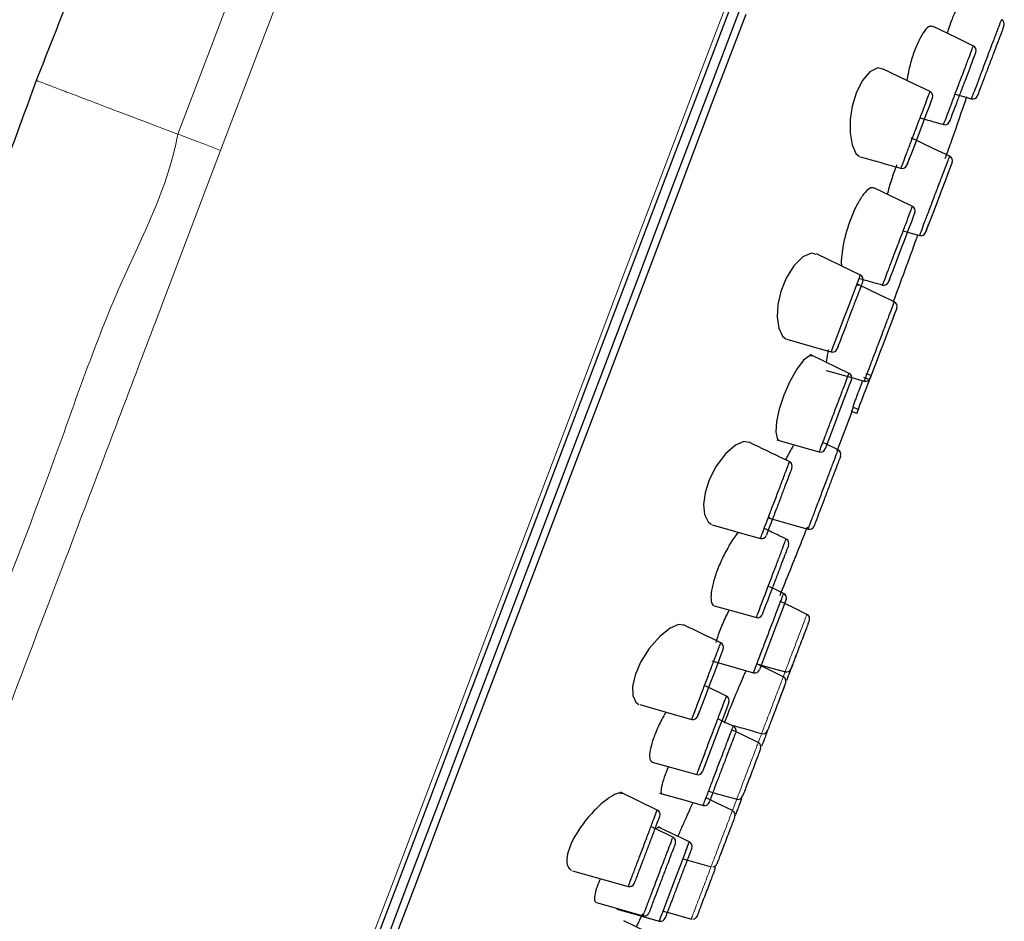
# Model space of a CAD drawing. Units: millimetres. Extents: x 35 to 1124, y 37 to 2428.
# Drawn here: x 631 to 672, y 1978 to 2015 of the extents above; entities that cross this region are included whole.
import ezdxf

# ---------------------------------------------------------------- set-up
doc = ezdxf.new("R2010")
doc.units = ezdxf.units.MM

msp = doc.modelspace()

# ---------------------------------------------------------------- linework, layer by layer
at = {"color": 7, "linetype": 'Continuous', "lineweight": 25}
for p, q in [((671.4816, 2015.2854), (671.4859, 2015.2969)), ((670.0463, 2012.0985), (670.252, 2012.0403)), ((670.257, 2012.0596), (670.2586, 2012.0637)), ((669.3409, 2011.104), (669.3553, 2011.1422)), ((667.8324, 2010.3827), (667.8022, 2010.3829)), ((666.1175, 2000.6402), (665.9075, 2000.7198)), ((666.0524, 2000.4688), (665.8203, 2000.5569)), ((666.0524, 2000.4688), (666.1175, 2000.6402)), ((664.7145, 1997.5379), (665.3414, 1999.1689)), ((665.381, 1999.3328), (665.3159, 1999.1614)), ((665.5259, 1999.0817), (665.3159, 1999.1614)), ((665.3588, 1999.3412), (665.5909, 1999.2531)), ((665.5259, 1999.0817), (665.5909, 1999.2531)), ((663.0584, 1989.2002), (663.0583, 1989.2002)), ((663.0584, 1989.2003), (663.0584, 1989.2002)), ((662.817, 1988.5644), (662.817, 1988.5645)), ((662.5991, 1987.9903), (662.599, 1987.9902)), ((662.3017, 1987.2069), (662.3017, 1987.207)), ((662.3018, 1987.2071), (662.3018, 1987.2072)), ((661.8256, 1985.9527), (661.8256, 1985.9527)), ((661.8519, 1986.0219), (661.8519, 1986.0219)), ((661.568, 1985.274), (661.5679, 1985.2739)), ((661.2853, 1984.5293), (661.2852, 1984.5292)), ((661.0773, 1983.9814), (661.0773, 1983.9815)), ((661.0777, 1983.9824), (661.0777, 1983.9825)), ((657.314, 1982.7482), (655.7959, 1983.4817)), ((660.8254, 1983.3179), (660.8255, 1983.318)), ((660.5058, 1982.476), (660.5058, 1982.4759)), ((659.7692, 1980.5354), (659.7692, 1980.5356)), ((656.4544, 1977.9339), (656.7132, 1978.4843)), ((656.6654, 1978.3826), (657.3967, 1978.1758)), ((657.6363, 1978.298), (657.6509, 1978.3364))]:
    msp.add_line(p, q, dxfattribs=at)
at = {"color": 8, "linetype": 'Continuous', "lineweight": 18}
for p, q in [((670.2586, 2012.0637), (670.2595, 2012.0661)), ((662.4976, 1988.2375), (662.5761, 1988.4443))]:
    msp.add_line(p, q, dxfattribs=at)
at = {"color": 8, "linetype": 'Continuous', "lineweight": 18, "flags": 128}
for points in [[(639.3344, 2009.9156), (640.8235, 2013.8382), (642.3012, 2017.7311), (643.7564, 2021.5644), (645.1779, 2025.3091), (646.5549, 2028.9367), (647.877, 2032.4194), (649.134, 2035.7309), (650.3165, 2038.8459), (651.4154, 2041.7408), (652.4223, 2044.3935), (653.3297, 2046.7836), (654.1305, 2048.8933), (654.8188, 2050.7063), (655.3891, 2052.2089), (655.8373, 2053.3896), (656.1599, 2054.2394), (656.3545, 2054.7519), (656.4195, 2054.9232)], [(654.2018, 2054.3899), (654.1385, 2054.2232), (653.9492, 2053.7243), (653.6352, 2052.8973), (653.199, 2051.7481), (652.6438, 2050.2856), (651.974, 2048.521), (651.1945, 2046.4677), (650.3114, 2044.1413), (649.3314, 2041.5595), (648.2618, 2038.742), (647.1109, 2035.7101), (645.8874, 2032.4871), (644.6007, 2029.0972), (643.2604, 2025.5666), (641.8769, 2021.9219), (640.4606, 2018.191), (639.0223, 2014.4022), (637.573, 2010.5843)], [(641.5492, 1966.912), (642.3376, 1968.9887), (643.2288, 1971.3365), (644.216, 1973.9371), (645.2914, 1976.77), (646.4466, 1979.8133), (647.6727, 1983.0432), (648.9601, 1986.4346), (650.2988, 1989.9611), (651.6783, 1993.5952), (653.0879, 1997.3084), (654.5165, 2001.072), (655.9532, 2004.8565), (657.3866, 2008.6326), (658.8056, 2012.3708), (660.1991, 2016.0417)]]:
    msp.add_lwpolyline(points, dxfattribs=at)
at = {"color": 7, "linetype": 'Continuous', "lineweight": 25, "flags": 128}
for points in [[(639.9535, 1961.0204), (639.9538, 1961.0211), (640.025, 1961.2086), (640.2218, 1961.7272), (640.5428, 1962.5729), (640.9855, 1963.7388), (641.5463, 1965.2162), (642.2209, 1966.9933), (643.0039, 1969.0562), (643.8894, 1971.3887), (644.8704, 1973.9728), (645.9391, 1976.7883), (647.0873, 1979.8129), (648.3059, 1983.0232), (649.5854, 1986.394), (650.9159, 1989.8988), (652.2869, 1993.5105), (653.6877, 1997.2008), (655.1074, 2000.9406), (656.5348, 2004.7008), (657.9588, 2008.4521), (659.3683, 2012.1651), (660.7522, 2015.8107)], [(660.3506, 2015.8984), (658.9656, 2012.2498), (657.5553, 2008.5345), (656.1306, 2004.7815), (654.7028, 2001.0201), (653.2828, 1997.2795), (651.8818, 1993.5889), (650.5108, 1989.977), (649.1803, 1986.4722), (647.9008, 1983.1014), (646.6822, 1979.8912), (645.534, 1976.8665), (644.4651, 1974.0509), (643.484, 1971.4662), (642.5982, 1969.1327), (641.8146, 1967.0686)], [(640.2973, 1961.0808), (640.4857, 1961.5771), (640.7987, 1962.4014), (641.2337, 1963.5474), (641.7874, 1965.006), (642.4554, 1966.7658), (643.2325, 1968.8129), (644.1126, 1971.1314), (645.0888, 1973.7031), (646.1535, 1976.5078), (647.2983, 1979.5236), (648.5143, 1982.7269), (649.7919, 1986.0924), (651.1211, 1989.5939), (652.4915, 1993.204), (653.8923, 1996.8943), (655.3126, 2000.6359), (656.7413, 2004.3996), (658.1672, 2008.1558), (659.579, 2011.875), (660.9658, 2015.5282)], [(670.3293, 2014.2164), (669.6167, 2014.5606), (668.6454, 2015.03)], [(666.579, 2013.2591), (666.39, 2013.3124), (666.0625, 2013.1517), (665.7444, 2012.7784), (665.4971, 2012.2805), (665.3372, 2011.7385), (665.2568, 2011.1833), (665.2534, 2010.6365), (665.3311, 2010.145), (665.4903, 2009.7887), (665.6401, 2009.6659), (665.6401, 2009.6659)], [(668.5446, 2012.337), (667.9347, 2012.6316), (666.5898, 2013.2814)], [(668.6421, 2012.0811), (668.6439, 2012.0857), (668.6097, 2011.9957), (668.5172, 2011.7521), (668.376, 2011.3801), (668.2047, 2010.9287), (668.0949, 2010.6396), (667.9242, 2010.1898), (667.775, 2009.7968), (667.6621, 2009.4994), (667.5985, 2009.3317), (667.5927, 2009.3165), (667.5927, 2009.3165)], [(669.5738, 2012.232), (669.8195, 2012.1625), (670.2513, 2012.0404)], [(669.352, 2009.673), (668.7003, 2009.9879), (667.7644, 2010.44)], [(669.4483, 2009.4146), (669.4509, 2009.4214), (669.4132, 2009.3223), (669.3177, 2009.0707), (669.1752, 2008.6953), (669.0019, 2008.2388), (668.8869, 2007.9358), (668.7067, 2007.4611), (668.5485, 2007.0442), (668.4301, 2006.7323), (668.3647, 2006.5601), (668.3599, 2006.5475), (668.3599, 2006.5475)], [(667.8196, 2007.6088), (667.2239, 2007.8966), (666.2259, 2008.3788)], [(667.9161, 2007.3508), (667.9186, 2007.3573), (667.8818, 2007.2602), (667.7875, 2007.0121), (667.6462, 2006.6398), (667.4743, 2006.1868), (667.3595, 2005.8845), (667.1808, 2005.4137), (667.0244, 2005.0017), (666.9073, 2004.6932), (666.8423, 2004.522), (666.8372, 2004.5087), (666.8372, 2004.5087)], [(667.4368, 2006.6025), (667.6178, 2006.5513), (668.115, 2006.4108)], [(663.8572, 2005.6311), (663.66, 2005.6807), (663.3107, 2005.5272), (662.9379, 2005.1604), (662.6207, 2004.6543), (662.4025, 2004.1056), (662.2822, 2003.5656), (662.2516, 2003.0536), (662.312, 2002.5993), (662.4671, 2002.2644), (662.6194, 2002.1462), (662.6194, 2002.1462)], [(665.6756, 2004.7769), (665.2777, 2004.9692), (663.8667, 2005.6509)], [(664.484, 2001.6417), (664.4825, 2001.6376), (664.5455, 2001.8037), (664.6654, 2002.1197), (664.83, 2002.553), (665.0229, 2003.0613), (665.153, 2003.4039), (665.3481, 2003.9179), (665.5127, 2004.3517), (665.6247, 2004.6466), (665.6727, 2004.7731), (665.6727, 2004.7731)], [(667.0756, 2003.6742), (666.4949, 2003.9547), (665.559, 2004.4069)], [(667.1721, 2003.4185), (667.1569, 2003.3784), (667.0817, 2003.1803), (666.955, 2002.8464), (666.7908, 2002.4138), (666.6079, 2001.9322), (666.4939, 2001.6317), (666.3251, 2001.187), (666.1905, 2000.8325), (666.1046, 2000.6062), (666.0772, 2000.5341), (666.0772, 2000.5341)], [(662.6491, 2002.136), (664.2059, 2001.6959), (664.4776, 2001.619)], [(665.2112, 2000.7349), (664.728, 2000.9683), (663.6088, 2001.509)], [(663.6963, 2001.4437), (663.5756, 2001.4583), (663.3369, 2001.2752), (663.0525, 2000.9057), (662.7662, 2000.4007), (662.5182, 1999.8309), (662.3339, 1999.2626), (662.2242, 1998.7449), (662.1958, 1998.3223), (662.2525, 1998.0453), (662.3325, 1997.9657), (662.3325, 1997.9657)], [(664.2688, 2000.8554), (665.2689, 2000.5726), (665.8362, 2000.4123)], [(665.3074, 2000.4787), (665.2933, 2000.4415), (665.2197, 2000.2476), (665.0943, 1999.9173), (664.9314, 1999.4882), (664.7499, 1999.01), (664.6362, 1998.7103), (664.4691, 1998.2702), (664.3356, 1997.9185), (664.2503, 1997.6938), (664.2225, 1997.6207), (664.2225, 1997.6207)], [(665.5909, 1999.2531), (665.6085, 1999.2995), (665.6585, 1999.4312), (665.7334, 1999.6284), (665.8217, 1999.8609), (665.91, 2000.0935), (665.9848, 2000.2907), (666.0348, 2000.4225), (666.0524, 2000.4688)], [(661.0839, 1997.8835), (660.8812, 1997.924), (660.5268, 1997.7719), (660.1178, 1997.415), (659.7351, 1996.9075), (659.451, 1996.3502), (659.2834, 1995.8183), (659.221, 1995.3359), (659.2591, 1994.9204), (659.4014, 1994.6154), (659.544, 1994.509), (659.544, 1994.509)], [(662.2337, 1997.9932), (663.4298, 1997.655), (663.9814, 1997.499)], [(664.7622, 1997.5788), (664.2511, 1997.8257), (664.1277, 1997.8853)], [(661.8796, 1994.7815), (662.8796, 1994.4988), (663.5237, 1994.3167)], [(659.5786, 1994.4971), (661.0746, 1994.0742), (661.5611, 1993.9366)], [(662.6149, 1991.4133), (662.6153, 1991.4142), (662.5837, 1991.331), (662.494, 1991.0948), (662.3561, 1990.7314), (662.1851, 1990.281), (662.0008, 1989.7956), (661.8241, 1989.33), (661.7264, 1989.0727), (661.6034, 1988.7486), (661.5326, 1988.5622), (661.5217, 1988.5335), (661.5217, 1988.5335)], [(659.6561, 1991.164), (660.7164, 1990.8643), (661.392, 1990.6732)], [(663.475, 1990.8083), (662.9046, 1991.0839), (662.3891, 1991.3329)], [(658.3863, 1990.3685), (658.1845, 1990.396), (657.8376, 1990.2406), (657.4126, 1989.8947), (656.9785, 1989.3955), (656.6244, 1988.8335), (656.3992, 1988.3028), (656.2979, 1987.8426), (656.3083, 1987.4639), (656.4301, 1987.1923), (656.554, 1987.1023), (656.554, 1987.1023)], [(660.0274, 1989.3872), (659.9999, 1989.3146), (659.9178, 1989.0982), (659.788, 1988.7563), (659.6218, 1988.3186), (659.4398, 1987.8393), (659.2656, 1987.3803), (659.1724, 1987.1347), (659.0551, 1986.8258), (658.9866, 1986.6453), (658.9741, 1986.6125), (658.9741, 1986.6125)], [(659.558, 1988.8894), (660.5581, 1988.6066), (661.2789, 1988.4029)], [(662.5004, 1988.2411), (661.8897, 1988.5362), (661.4146, 1988.7658)], [(661.4163, 1988.7701), (661.8833, 1988.6381), (662.5895, 1988.4384)], [(660.1635, 1987.4422), (659.8846, 1987.5769), (659.2596, 1987.8788)], [(656.591, 1987.0896), (658.0046, 1986.6899), (658.732, 1986.4842)], [(660.2633, 1987.1909), (660.2634, 1987.1911), (660.2329, 1987.1107), (660.145, 1986.879), (660.0089, 1986.5206), (659.8397, 1986.0749), (659.6566, 1985.5927), (659.481, 1985.1299), (659.3842, 1984.8751), (659.262, 1984.553), (659.1915, 1984.3674), (659.1801, 1984.3374), (659.1801, 1984.3374)], [(660.4429, 1986.2004), (660.0553, 1986.3877), (659.8084, 1986.5069)], [(661.4696, 1985.5255), (660.8464, 1985.8267), (660.3838, 1986.0502)], [(661.8356, 1985.9888), (661.8356, 1985.9884), (661.8258, 1985.9531)], [(657.1064, 1984.7252), (658.139, 1984.4332), (658.9375, 1984.2074)], [(657.4107, 1983.447), (658.4108, 1983.1642), (659.2035, 1982.9401)], [(660.4074, 1982.7275), (659.7644, 1983.0381), (659.3216, 1983.2521)], [(660.5175, 1982.5235), (660.5286, 1982.5414), (660.5403, 1982.5669)], [(657.9581, 1981.6272), (657.7602, 1981.7228), (657.0525, 1982.0647)], [(657.4033, 1978.1987), (657.4007, 1978.1918), (657.4632, 1978.3564), (657.5347, 1978.5449), (657.6915, 1978.9579), (657.8849, 1979.4672), (658.0928, 1980.0151), (658.2918, 1980.5391), (658.4587, 1980.9789), (658.5758, 1981.2873), (658.6296, 1981.429), (658.6296, 1981.429)], [(658.3681, 1980.7401), (658.6666, 1980.6557), (659.5379, 1980.4093)], [(653.8225, 1980.2508), (655.1453, 1979.8768), (656.1182, 1979.6018)], [(654.8107, 1978.9384), (655.8157, 1978.6543), (656.7298, 1978.3959)], [(655.6466, 1978.6706), (656.536, 1978.4192), (657.3968, 1978.1758)], [(657.5517, 1978.5895), (657.7771, 1978.5257), (658.7224, 1978.2584)], [(657.1719, 1977.5873), (656.8734, 1977.7315), (655.9376, 1978.1837)]]:
    msp.add_lwpolyline(points, dxfattribs=at)
at = {"color": 7, "linetype": 'Continuous', "lineweight": 25}
for centre, radius, start, end in [((671.4008, 2015.1221), 0.2001, 339.21331, 63.35216), ((671.4009, 2015.1221), 0.2, 339.17234, 62.60078), ((670.2405, 2014.0373), 0.1999, 339.15142, 62.64392), ((668.457, 2012.1571), 0.2001, 339.23364, 63.80267), ((670.3045, 2012.2332), 0.1998, 255.20953, 339.25278), ((670.3044, 2012.2333), 0.2, 255.36075, 339.26183), ((669.1538, 2011.1751), 0.2001, 255.31547, 339.2083), ((669.2642, 2009.4934), 0.2, 339.20897, 63.69536), ((669.2643, 2009.4933), 0.1999, 339.19915, 63.63442), ((667.4008, 2009.3744), 0.1999, 255.70468, 339.28682), ((667.7319, 2007.4291), 0.2, 339.20947, 63.65729), ((668.1674, 2006.6038), 0.2, 254.87254, 339.20817), ((668.1674, 2006.6037), 0.2, 255.77157, 339.26435), ((665.5873, 2004.5974), 0.2, 339.20347, 63.16637), ((666.6447, 2004.5656), 0.2001, 255.80946, 339.25564), ((666.9872, 2003.4948), 0.2, 339.15714, 63.04653), ((666.9872, 2003.4948), 0.2, 339.18302, 63.0152), ((664.53, 2001.8121), 0.2001, 255.7728, 339.24016), ((665.1227, 2000.5555), 0.1999, 339.19337, 62.99046), ((665.89, 2000.605), 0.2001, 254.5799, 339.18864), ((664.0354, 1997.6917), 0.2002, 254.50262, 339.17275), ((664.6735, 1997.3996), 0.1999, 339.20246, 63.70863), ((664.6735, 1997.3996), 0.1999, 339.15817, 62.73715), ((662.6708, 1996.9144), 0.2, 339.199, 62.84201), ((663.5763, 1994.5097), 0.2001, 255.38833, 339.23644), ((663.5765, 1994.5095), 0.1998, 255.52333, 339.29013), ((661.6138, 1994.1295), 0.1999, 255.5902, 339.24685), ((662.5316, 1993.7295), 0.1999, 339.17545, 62.75577), ((662.4283, 1991.4852), 0.2, 339.21302, 64.1604), ((662.4285, 1991.4852), 0.1998, 339.15122, 63.45281), ((661.4445, 1990.8663), 0.2, 255.60168, 339.25724), ((663.3868, 1990.6288), 0.1999, 339.16716, 63.24519), ((663.3867, 1990.6287), 0.2, 339.17864, 63.22479), ((659.8404, 1989.4583), 0.2001, 339.22447, 64.11266), ((661.3315, 1988.5958), 0.1999, 255.58936, 339.24253), ((662.6298, 1988.635), 0.2001, 254.27422, 339.2077), ((662.4123, 1988.0616), 0.1999, 339.17092, 63.26075), ((660.0764, 1987.2621), 0.2, 339.21303, 64.22164), ((658.7849, 1986.6771), 0.1999, 255.41007, 339.22574), ((660.3541, 1986.0211), 0.2, 339.1771, 62.74626), ((661.6643, 1986.0918), 0.2001, 254.27509, 339.2047), ((661.3815, 1985.346), 0.1999, 339.1722, 63.26095), ((658.9901, 1984.4004), 0.2, 255.56162, 339.23933), ((660.6377, 1983.3868), 0.1999, 254.2097, 339.26653), ((659.2576, 1983.1327), 0.2, 254.4499, 339.21118), ((657.2252, 1982.569), 0.2001, 339.18177, 62.78156), ((660.3193, 1982.548), 0.1999, 339.1717, 63.26294), ((657.8693, 1981.4479), 0.2001, 339.16462, 62.74639), ((658.5454, 1981.2562), 0.1999, 339.16395, 62.95274), ((659.5818, 1980.6046), 0.1997, 274.75971, 339.28641), ((659.4941, 1980.3749), 0.2003, 339.20105, 17.4403), ((656.1719, 1979.7945), 0.2002, 254.7063, 339.1821), ((656.7839, 1978.5883), 0.2, 254.48882, 339.25035), ((658.7652, 1978.4541), 0.1999, 274.70342, 339.27221), ((657.4493, 1978.3688), 0.1999, 255.25571, 339.25782), ((657.4492, 1978.3689), 0.2, 255.76884, 339.24782)]:
    msp.add_arc(centre, radius, start, end, dxfattribs=at)
for points, knots in [([(654.2205, 2054.3077), (652.7151, 2052.5603), (649.3499, 2048.654), (644.9564, 2041.7396), (640.3974, 2033.2543), (635.9572, 2023.5412), (633.1631, 2016.4145), (631.7447, 2012.7967)], [0, 0, 0, 0, 0.1456333, 0.325565, 0.516188, 0.7543999, 1, 1, 1, 1]), ([(669.9124, 2016.0385), (669.891, 2016.047), (669.8395, 2016.0675), (669.6907, 2015.8582), (669.503, 2015.4675), (669.3449, 2015.0653), (669.2651, 2014.8032), (669.2458, 2014.7399)], [0, 0, 0, 0, 0.1791814, 0.4304561, 0.6781421, 0.922318, 1, 1, 1, 1]), ([(670.2557, 2012.0562), (670.2539, 2012.0514), (670.2435, 2012.0241), (670.2936, 2012.1557), (670.4042, 2012.4471), (670.5728, 2012.8914), (670.7731, 2013.419), (670.9587, 2013.9082), (671.1341, 2014.3701), (671.292, 2014.7861), (671.4203, 2015.1239), (671.4866, 2015.2986), (671.481, 2015.2838), (671.4791, 2015.279)], [0, 0, 0, 0, 0.0224039, 0.1297334, 0.236869, 0.3439643, 0.4511178, 0.5584828, 0.6259227, 0.7334939, 0.8411176, 0.9485373, 1, 1, 1, 1]), ([(668.6354, 2015.0092), (668.6005, 2015.0242), (668.5171, 2015.06), (668.3197, 2014.8652), (668.0907, 2014.4863), (667.8751, 2013.9656), (667.6949, 2013.3781), (667.6191, 2012.9923), (667.5818, 2012.8022)], [0, 0, 0, 0, 0.1319687, 0.3159043, 0.4946293, 0.6671377, 0.8359742, 1, 1, 1, 1]), ([(671.5801, 2015.0305), (671.5817, 2015.0348), (671.5867, 2015.0478), (671.528, 2014.8933), (671.4144, 2014.5939), (671.2744, 2014.2254), (671.1191, 2013.8161), (670.9546, 2013.3828), (670.7773, 2012.9155), (670.6279, 2012.522), (670.53, 2012.2642), (670.4857, 2012.1475), (670.4948, 2012.1716), (670.4964, 2012.1757)], [0, 0, 0, 0, 0.0513591, 0.1588322, 0.2665264, 0.3741891, 0.4417026, 0.5491121, 0.6563424, 0.7634535, 0.8706015, 0.9779547, 1, 1, 1, 1]), ([(669.1054, 2010.9982), (669.1035, 2010.9933), (669.0933, 2010.9663), (669.1433, 2011.098), (669.2533, 2011.3877), (669.4205, 2011.8282), (669.6187, 2012.3503), (669.8024, 2012.8343), (669.9763, 2013.2924), (670.1334, 2013.7062), (670.2609, 2014.0421), (670.3263, 2014.2145), (670.3205, 2014.1993), (670.3187, 2014.1944)], [0, 0, 0, 0, 0.0232523, 0.1304234, 0.2373874, 0.3441311, 0.4510615, 0.5582204, 0.6257354, 0.7337446, 0.8418078, 0.9496012, 1, 1, 1, 1]), ([(670.4197, 2013.946), (670.4213, 2013.9503), (670.4264, 2013.9638), (670.3685, 2013.8113), (670.2557, 2013.5139), (670.1166, 2013.1476), (669.9626, 2012.742), (669.8001, 2012.3136), (669.6247, 2011.8518), (669.4768, 2011.4622), (669.3796, 2011.206), (669.3354, 2011.0898), (669.3444, 2011.1135), (669.346, 2011.1176)], [0, 0, 0, 0, 0.05032812, 0.15814475, 0.26630942, 0.37445135, 0.44204875, 0.54932271, 0.65626489, 0.76301857, 0.86995661, 0.97711433, 1, 1, 1, 1]), ([(631.7447, 2012.7967), (630.3869, 2009.1011), (627.7172, 2001.8349), (624.3185, 1990.9257), (621.5018, 1980.22), (620.2327, 1973.0724), (619.6077, 1969.5524)], [0, 0, 0, 0, 0.2624904, 0.5161128, 0.7616996, 1, 1, 1, 1]), ([(667.3546, 2009.2037), (667.3537, 2009.2014), (667.3514, 2009.1953), (667.4227, 2009.3832), (667.5516, 2009.7228), (667.7257, 2010.1813), (667.8981, 2010.6355), (668.0744, 2011.1), (668.2457, 2011.5513), (668.4097, 2011.9833), (668.5108, 2012.2494), (668.5535, 2012.3623), (668.5426, 2012.3333), (668.5419, 2012.3314)], [0, 0, 0, 0, 0.0642294, 0.170793, 0.2763375, 0.381433, 0.4873626, 0.5542641, 0.6649102, 0.7758303, 0.8854279, 0.9924248, 1, 1, 1, 1]), ([(669.172, 2009.589), (669.2625, 2009.8403), (669.5676, 2010.6874), (669.8569, 2011.5399), (670.0604, 2012.1396)], [0, 0, 0, 0, 0.2966578, 1, 1, 1, 1]), ([(668.1335, 2011.2557), (668.3461, 2011.1956), (668.6686, 2011.1044), (668.991, 2011.0132), (669.1008, 2010.9821)], [0, 0, 0, 0, 0.6594548, 1, 1, 1, 1]), ([(665.6655, 2009.6573), (666.2057, 2009.5045), (666.7666, 2009.3457), (667.3276, 2009.1874), (667.3483, 2009.1815)], [0, 0, 0, 0, 0.96311375, 1, 1, 1, 1]), ([(667.5878, 2009.3037), (667.5912, 2009.3125), (667.5997, 2009.3351), (667.6448, 2009.4537), (667.7041, 2009.6101), (667.7161, 2009.6417)], [0, 0, 0, 0, 0.3381115, 0.8663523, 1, 1, 1, 1]), ([(668.1215, 2006.4339), (668.1204, 2006.4311), (668.1175, 2006.4233), (668.1903, 2006.615), (668.3241, 2006.9676), (668.5068, 2007.4487), (668.6884, 2007.9273), (668.871, 2008.4083), (669.0453, 2008.8675), (669.2107, 2009.3032), (669.3149, 2009.5777), (669.3602, 2009.697), (669.349, 2009.6675), (669.3479, 2009.6646)], [0, 0, 0, 0, 0.0620925, 0.1692447, 0.2763449, 0.3835155, 0.4906869, 0.5579845, 0.665637, 0.7732896, 0.8809594, 0.9883991, 1, 1, 1, 1]), ([(667.1717, 2009.3198), (667.1667, 2009.3083), (667.0894, 2009.129), (666.9511, 2008.7052), (666.8223, 2008.2894), (666.782, 2008.1116), (666.7817, 2008.1103)], [0, 0, 0, 0, 0.0330422, 0.514836, 0.9964225, 1, 1, 1, 1]), ([(666.2162, 2008.3589), (666.1798, 2008.3738), (666.0929, 2008.4094), (665.8755, 2008.2196), (665.6144, 2007.8466), (665.3582, 2007.3279), (665.1434, 2006.7425), (664.9852, 2006.1451), (664.9021, 2005.6108), (664.8767, 2005.2622), (664.9001, 2005.161), (664.9026, 2005.1504)], [0, 0, 0, 0, 0.09652062, 0.23017186, 0.36174274, 0.48901403, 0.61220088, 0.73376923, 0.85724863, 0.98503334, 1, 1, 1, 1]), ([(666.5989, 2004.3953), (666.5979, 2004.3926), (666.5951, 2004.3853), (666.6676, 2004.5761), (666.8003, 2004.9258), (666.9812, 2005.4023), (667.1615, 2005.8772), (667.343, 2006.3554), (667.5163, 2006.812), (667.6804, 2007.2441), (667.7833, 2007.5155), (667.8279, 2007.6329), (667.8168, 2007.6036), (667.8157, 2007.6008)], [0, 0, 0, 0, 0.06257052, 0.16959844, 0.27637814, 0.3832387, 0.49057213, 0.55836733, 0.66625188, 0.77421311, 0.88182586, 0.98904399, 1, 1, 1, 1]), ([(668.3544, 2006.533), (668.3577, 2006.5418), (668.3664, 2006.5647), (668.4127, 2006.6865), (668.4747, 2006.8499), (668.487, 2006.8824)], [0, 0, 0, 0, 0.3342637, 0.8677053, 1, 1, 1, 1]), ([(667.0272, 2003.6661), (667.3474, 2004.5276), (667.6912, 2005.4526), (668.0236, 2006.3816), (668.0464, 2006.4453)], [0, 0, 0, 0, 0.931433, 1, 1, 1, 1]), ([(666.8319, 2004.4947), (666.8353, 2004.5035), (666.8439, 2004.5263), (666.8899, 2004.6472), (666.9511, 2004.8087), (666.9633, 2004.8409)], [0, 0, 0, 0, 0.3356704, 0.8675762, 1, 1, 1, 1]), ([(665.7694, 2004.5133), (665.7709, 2004.5173), (665.7793, 2004.5392), (665.7363, 2004.4264), (665.6398, 2004.1721), (665.4915, 2003.7812), (665.3368, 2003.3739), (665.1787, 2002.9574), (665.026, 2002.5551), (664.8771, 2002.1627), (664.7715, 2001.8846), (664.7174, 2001.7421), (664.7227, 2001.7561), (664.7244, 2001.7605)], [0, 0, 0, 0, 0.0233847, 0.1292361, 0.237495, 0.3477902, 0.4580004, 0.5283275, 0.6356487, 0.7411626, 0.8459203, 0.9520695, 1, 1, 1, 1]), ([(665.614, 2004.3563), (665.5938, 2004.3756), (665.5686, 2004.3998), (665.5122, 2004.3334), (665.5007, 2004.32)], [0, 0, 0, 0, 0.79695, 1, 1, 1, 1]), ([(665.6245, 2004.6461), (665.8017, 2004.5961), (666.1244, 2004.5049), (666.447, 2004.4136), (666.5925, 2004.3724)], [0, 0, 0, 0, 0.5490788, 1, 1, 1, 1]), ([(665.8376, 2000.4173), (665.8429, 2000.4312), (665.8538, 2000.46), (665.9553, 2000.7275), (666.1091, 2001.1326), (666.2794, 2001.5812), (666.4608, 2002.0589), (666.6449, 2002.544), (666.8341, 2003.0424), (666.9782, 2003.422), (667.0638, 2003.6475), (667.0664, 2003.6544), (667.0675, 2003.6574)], [0, 0, 0, 0, 0.10114333, 0.2082765, 0.31527992, 0.42263008, 0.4897864, 0.59743979, 0.70510849, 0.81257511, 0.91998324, 1, 1, 1, 1]), ([(664.7171, 2001.7412), (664.7192, 2001.7467), (664.7237, 2001.7586), (664.7673, 2001.8734), (664.7907, 2001.9352)], [0, 0, 0, 0, 0.4613674, 1, 1, 1, 1]), ([(664.363, 2001.705), (664.352, 2001.6628), (664.2965, 2001.4503), (664.282, 2001.3055), (664.2704, 2001.1894)], [0, 0, 0, 0, 0.1982023, 1, 1, 1, 1]), ([(663.9825, 1997.5029), (663.9881, 1997.5175), (663.9994, 1997.5475), (664.1009, 1997.8145), (664.2534, 1998.2165), (664.4225, 1998.6618), (664.6026, 1999.1363), (664.7857, 1999.6187), (664.9736, 2000.1137), (665.1161, 2000.489), (665.1999, 2000.7099), (665.202, 2000.7154), (665.2029, 2000.7178)], [0, 0, 0, 0, 0.1022655, 0.2089242, 0.3158273, 0.4230425, 0.4906459, 0.5985728, 0.7065568, 0.8143692, 0.9216024, 1, 1, 1, 1]), ([(665.7671, 2000.4318), (665.7663, 2000.4298), (665.7524, 2000.3955), (665.7056, 2000.2761), (665.6335, 2000.0891), (665.5539, 1999.88), (665.4792, 1999.6808), (665.4162, 1999.5101), (665.3747, 1999.3938), (665.356, 1999.3382), (665.3606, 1999.3466), (665.3616, 1999.3486)], [0, 0, 0, 0, 0.0085607, 0.1441712, 0.2798255, 0.4154116, 0.5509765, 0.6865546, 0.8221641, 0.957782, 1, 1, 1, 1]), ([(662.7595, 1997.0937), (662.6974, 1997.1237), (662.1413, 1997.3921), (661.5854, 1997.6608), (661.0917, 1997.8995)], [0, 0, 0, 0, 0.1117692, 1, 1, 1, 1]), ([(662.9384, 1997.7938), (662.91, 1997.7512), (662.8061, 1997.595), (662.6856, 1997.3499), (662.598, 1997.1718)], [0, 0, 0, 0, 0.2733664, 1, 1, 1, 1]), ([(663.5295, 1994.337), (663.5274, 1994.3314), (663.5184, 1994.3077), (663.5739, 1994.4541), (663.691, 1994.7627), (663.8428, 1995.1623), (664.0146, 1995.6149), (664.2, 1996.1035), (664.4047, 1996.6425), (664.5808, 1997.1066), (664.7027, 1997.4276), (664.7621, 1997.5843), (664.7543, 1997.5637), (664.7522, 1997.558)], [0, 0, 0, 0, 0.0334059, 0.1404553, 0.2476679, 0.3549723, 0.4223145, 0.5298903, 0.6374365, 0.7451103, 0.8524861, 0.9598437, 1, 1, 1, 1]), ([(661.567, 1993.9573), (661.5649, 1993.9518), (661.5568, 1993.9304), (661.6114, 1994.0744), (661.7242, 1994.3713), (661.8686, 1994.7519), (662.0344, 1995.1887), (662.2163, 1995.668), (662.4186, 1996.2006), (662.5906, 1996.6538), (662.7059, 1996.9577), (662.7603, 1997.1009), (662.7525, 1997.0802), (662.7504, 1997.0749)], [0, 0, 0, 0, 0.03666894, 0.14189557, 0.24705216, 0.35315566, 0.42014411, 0.53076973, 0.64164406, 0.75139318, 0.85846752, 0.96369397, 1, 1, 1, 1]), ([(664.8531, 1997.3095), (664.855, 1997.3144), (664.8619, 1997.3325), (664.8093, 1997.1939), (664.7014, 1996.9097), (664.5453, 1996.4987), (664.3641, 1996.0212), (664.1998, 1995.5882), (664.0475, 1995.1872), (663.9131, 1994.8332), (663.8094, 1994.56), (663.7602, 1994.4305), (663.7681, 1994.4512), (663.77, 1994.4561)], [0, 0, 0, 0, 0.0399931, 0.1473489, 0.2547665, 0.3624831, 0.4701245, 0.5777811, 0.6451908, 0.7525629, 0.8598158, 0.9668949, 1, 1, 1, 1]), ([(662.8513, 1996.8262), (662.8531, 1996.8309), (662.86, 1996.8491), (662.8122, 1996.7232), (662.7108, 1996.4558), (662.5592, 1996.0566), (662.3807, 1995.5864), (662.2198, 1995.1627), (662.0733, 1994.7766), (661.9458, 1994.4409), (661.8465, 1994.1791), (661.7985, 1994.0529), (661.8056, 1994.0715), (661.8074, 1994.0763)], [0, 0, 0, 0, 0.0361435, 0.141158, 0.2479708, 0.3576441, 0.4688128, 0.57992, 0.6471625, 0.7534633, 0.8585189, 0.9634795, 1, 1, 1, 1]), ([(661.9004, 1994.8355), (661.9004, 1994.8322), (661.9011, 1994.7746), (661.9241, 1994.7686), (661.9458, 1994.7631)], [0, 0, 0, 0, 0.0575001, 1, 1, 1, 1]), ([(660.6547, 1994.1929), (660.6135, 1994.1452), (660.4746, 1993.984), (660.2105, 1993.5549), (659.9197, 1992.9835), (659.6936, 1992.4043), (659.5538, 1991.8869), (659.5078, 1991.4768), (659.5469, 1991.2376), (659.6171, 1991.1874), (659.6446, 1991.1678)], [0, 0, 0, 0, 0.0623491, 0.2105065, 0.3543064, 0.493063, 0.6292353, 0.766945, 0.9088834, 1, 1, 1, 1]), ([(662.6203, 1993.9088), (662.4947, 1993.9694), (662.1928, 1994.1152), (661.8909, 1994.2611), (661.7146, 1994.3463)], [0, 0, 0, 0, 0.4159592, 1, 1, 1, 1]), ([(662.3658, 1991.5884), (662.6433, 1992.2739), (663.0246, 1993.2155), (663.3943, 1994.1617), (663.4948, 1994.4191)], [0, 0, 0, 0, 0.7279693, 1, 1, 1, 1]), ([(661.3977, 1990.6936), (661.3956, 1990.688), (661.3869, 1990.6651), (661.4422, 1990.8108), (661.5585, 1991.1172), (661.7089, 1991.5134), (661.8796, 1991.963), (662.0641, 1992.4491), (662.2674, 1992.9847), (662.442, 1993.4447), (662.5622, 1993.7613), (662.6204, 1993.9147), (662.6126, 1993.894), (662.6104, 1993.8884)], [0, 0, 0, 0, 0.0341904, 0.141, 0.2478556, 0.3552488, 0.4227454, 0.5307235, 0.6388009, 0.7463701, 0.8537649, 0.960595, 1, 1, 1, 1]), ([(662.7114, 1993.6399), (662.7132, 1993.6448), (662.7202, 1993.663), (662.6687, 1993.5273), (662.5624, 1993.2475), (662.408, 1992.8405), (662.228, 1992.3666), (662.0647, 1991.9363), (661.9136, 1991.5383), (661.7805, 1991.1875), (661.6776, 1990.9165), (661.6287, 1990.7876), (661.6364, 1990.8078), (661.6382, 1990.8127)], [0, 0, 0, 0, 0.0391626, 0.1459931, 0.2533696, 0.3610079, 0.4691531, 0.5773025, 0.6448663, 0.7523973, 0.8593264, 0.966143, 1, 1, 1, 1]), ([(662.5154, 1991.6653), (662.3673, 1991.7368), (662.1564, 1991.8387), (661.9455, 1991.9406), (661.8826, 1991.9709)], [0, 0, 0, 0, 0.70192499, 1, 1, 1, 1]), ([(661.2847, 1988.4236), (661.2848, 1988.4238), (661.2849, 1988.4241), (661.3647, 1988.6343), (661.4869, 1988.9562), (661.6421, 1989.365), (661.8201, 1989.834), (662.0322, 1990.3927), (662.2283, 1990.9092), (662.3889, 1991.3324), (662.4855, 1991.5868), (662.5266, 1991.6952), (662.515, 1991.6646), (662.5149, 1991.6642)], [0, 0, 0, 0, 0.07253282, 0.1795431, 0.28685717, 0.3542719, 0.46185203, 0.56944489, 0.67704474, 0.78438173, 0.89153188, 0.99871738, 1, 1, 1, 1]), ([(660.2668, 1990.9914), (660.2109, 1990.878), (660.0633, 1990.5788), (659.8641, 1990.0942), (659.7662, 1989.7899), (659.722, 1989.6524)], [0, 0, 0, 0, 0.2508451, 0.661674, 1, 1, 1, 1]), ([(663.5717, 1990.5524), (663.5673, 1990.5408), (663.5558, 1990.5107), (663.5015, 1990.3676), (663.4073, 1990.1196), (663.2886, 1989.8067), (663.1595, 1989.4666), (663.0344, 1989.1372), (662.9273, 1988.855), (662.8509, 1988.6536), (662.8198, 1988.5718), (662.8174, 1988.5655), (662.8168, 1988.5638)], [0, 0, 0, 0, 0.0694684, 0.18046472, 0.29146252, 0.40261989, 0.51360794, 0.62469445, 0.73579497, 0.84698819, 0.9580547, 1, 1, 1, 1]), ([(659.9276, 1989.6383), (659.9261, 1989.639), (659.413, 1989.8837), (658.9017, 1990.1323), (658.3919, 1990.3802)], [0, 0, 0, 0, 0.0029232, 1, 1, 1, 1]), ([(658.7371, 1986.5026), (658.7377, 1986.5041), (658.7391, 1986.5078), (658.8174, 1986.7142), (658.9347, 1987.023), (659.0844, 1987.4174), (659.2589, 1987.8771), (659.468, 1988.4278), (659.6601, 1988.9339), (659.8102, 1989.3294), (659.9091, 1989.59), (659.921, 1989.6212), (659.9269, 1989.6367)], [0, 0, 0, 0, 0.0753001, 0.1806544, 0.2864976, 0.3535479, 0.464053, 0.5748637, 0.6844691, 0.7913389, 0.8966319, 1, 1, 1, 1]), ([(663.0563, 1989.1948), (663.0519, 1989.1831), (663.0404, 1989.1528), (662.986, 1989.0097), (662.8916, 1988.7608), (662.7736, 1988.4501), (662.6838, 1988.2135), (662.6414, 1988.1017), (662.6398, 1988.0975)], [0, 0, 0, 0, 0.134115, 0.3483918, 0.5627105, 0.7772612, 0.9915385, 1, 1, 1, 1]), ([(660.09, 1986.329), (660.0922, 1986.3445), (660.0966, 1986.3755), (660.1794, 1986.5992), (660.3082, 1986.9259), (660.4744, 1987.3326), (660.6566, 1987.7676), (660.8329, 1988.1797), (660.9261, 1988.3903), (660.9702, 1988.4902)], [0, 0, 0, 0, 0.1448605, 0.2897253, 0.4343422, 0.579181, 0.7242234, 0.8693004, 1, 1, 1, 1]), ([(662.5972, 1987.9853), (662.5929, 1987.9739), (662.5816, 1987.9444), (662.5281, 1987.8032), (662.4351, 1987.5585), (662.3179, 1987.2495), (662.1903, 1986.9135), (662.0667, 1986.5879), (661.9608, 1986.309), (661.8852, 1986.1098), (661.8544, 1986.0285), (661.8521, 1986.0224), (661.8514, 1986.0207)], [0, 0, 0, 0, 0.0694461, 0.1804345, 0.2914097, 0.4025721, 0.5135961, 0.6246901, 0.7357857, 0.8469787, 0.9580414, 1, 1, 1, 1]), ([(662.5521, 1987.8666), (662.542, 1987.8398), (662.4904, 1987.7041), (662.4126, 1987.4988), (662.3354, 1987.2958), (662.3046, 1987.2145), (662.3023, 1987.2085), (662.3017, 1987.2069)], [0, 0, 0, 0, 0.0678829, 0.3438268, 0.6199692, 0.8958596, 1, 1, 1, 1]), ([(658.9431, 1984.2275), (658.9434, 1984.2281), (658.9439, 1984.2296), (659.0236, 1984.4395), (659.145, 1984.7593), (659.2991, 1985.1652), (659.476, 1985.6312), (659.6867, 1986.1864), (659.8812, 1986.6986), (660.0399, 1987.1167), (660.1347, 1987.366), (660.1746, 1987.4728), (660.1634, 1987.4419), (660.1633, 1987.4418)], [0, 0, 0, 0, 0.0735117, 0.180347, 0.2877175, 0.3550663, 0.4629996, 0.5709756, 0.6786649, 0.7859606, 0.8928229, 0.9995845, 1, 1, 1, 1]), ([(657.6712, 1986.7841), (657.6116, 1986.6825), (657.4464, 1986.401), (657.2272, 1985.9138), (657.0526, 1985.4092), (656.9823, 1985.0157), (657.0067, 1984.7929), (657.0707, 1984.7466), (657.0953, 1984.7289)], [0, 0, 0, 0, 0.1107981, 0.3069695, 0.4976848, 0.6867794, 0.8796526, 1, 1, 1, 1]), ([(658.9718, 1986.6062), (658.9743, 1986.613), (658.9809, 1986.6303), (659.0328, 1986.7669), (659.0642, 1986.8498)], [0, 0, 0, 0, 0.3932166, 1, 1, 1, 1]), ([(659.2046, 1982.9439), (659.2041, 1982.9427), (659.1926, 1982.9118), (659.235, 1983.0241), (659.3214, 1983.2516), (659.4528, 1983.5979), (659.6151, 1984.0252), (659.8246, 1984.5771), (660.0335, 1985.1273), (660.2191, 1985.6163), (660.3568, 1985.9791), (660.4343, 1986.1833), (660.4334, 1986.181), (660.4331, 1986.1801)], [0, 0, 0, 0, 0.0044875, 0.1118449, 0.2192797, 0.2861565, 0.3938248, 0.5014839, 0.6091529, 0.7165119, 0.8237981, 0.9307411, 1, 1, 1, 1]), ([(660.299, 1986.2699), (660.4808, 1986.2185), (660.9251, 1986.0928), (661.3694, 1985.9672), (661.6319, 1985.8931)], [0, 0, 0, 0, 0.40917278, 1, 1, 1, 1]), ([(660.534, 1985.9316), (660.5343, 1985.9324), (660.5351, 1985.9345), (660.4664, 1985.7535), (660.3445, 1985.4322), (660.1801, 1984.9993), (659.9951, 1984.5118), (659.8095, 1984.0229), (659.6658, 1983.6443), (659.5493, 1983.3376), (659.4728, 1983.1359), (659.4352, 1983.037), (659.4454, 1983.0638), (659.4458, 1983.0648)], [0, 0, 0, 0, 0.0697787, 0.1766644, 0.2838672, 0.3911614, 0.4988006, 0.6064445, 0.7141146, 0.7809773, 0.8883732, 0.9957006, 1, 1, 1, 1]), ([(661.8237, 1985.9478), (661.8194, 1985.9363), (661.8081, 1985.9065), (661.7536, 1985.763), (661.6808, 1985.5711), (661.6247, 1985.4236), (661.608, 1985.3795)], [0, 0, 0, 0, 0.2050782, 0.5326705, 0.8604218, 1, 1, 1, 1]), ([(661.5663, 1985.2697), (661.562, 1985.2584), (661.5508, 1985.2289), (661.4975, 1985.0883), (661.4049, 1984.8446), (661.2883, 1984.5373), (661.1614, 1984.2031), (661.0386, 1983.8793), (660.9333, 1983.6022), (660.8582, 1983.4041), (660.8276, 1983.3237), (660.8253, 1983.3176), (660.8246, 1983.3159)], [0, 0, 0, 0, 0.06947071, 0.18048432, 0.29149038, 0.4026597, 0.51364592, 0.62473712, 0.73580798, 0.84700426, 0.95806841, 1, 1, 1, 1]), ([(657.7693, 1984.5378), (657.7078, 1984.3852), (657.5766, 1984.0594), (657.4738, 1983.6868), (657.4534, 1983.4704), (657.4905, 1983.4344), (657.5047, 1983.4207)], [0, 0, 0, 0, 0.2509036, 0.5357361, 0.8223221, 1, 1, 1, 1]), ([(655.8876, 1983.4263), (655.8311, 1983.4405), (655.7072, 1983.4718), (655.3779, 1983.3018), (654.9548, 1982.9698), (654.4873, 1982.4886), (654.0619, 1981.9301), (653.7559, 1981.3825), (653.5967, 1980.9145), (653.5732, 1980.5532), (653.6525, 1980.3426), (653.7501, 1980.2848), (653.7863, 1980.2633)], [0, 0, 0, 0, 0.0930139, 0.2034743, 0.3197336, 0.4385063, 0.5533231, 0.6580584, 0.7533932, 0.8460952, 0.9428388, 1, 1, 1, 1]), ([(659.4241, 1983.5221), (659.5425, 1983.4886), (659.9343, 1983.378), (660.326, 1983.2672), (660.5993, 1983.1899)], [0, 0, 0, 0, 0.3022813, 1, 1, 1, 1]), ([(658.1637, 1981.6627), (658.1954, 1981.7344), (658.2841, 1981.9354), (658.4508, 1982.3099), (658.6382, 1982.729), (658.7373, 1982.9488), (658.7866, 1983.058)], [0, 0, 0, 0, 0.1564538, 0.4386781, 0.7210561, 1, 1, 1, 1]), ([(660.7834, 1983.2072), (660.7745, 1983.1837), (660.7249, 1983.053), (660.65, 1982.8559), (660.5729, 1982.6526), (660.5548, 1982.605), (660.5461, 1982.5821)], [0, 0, 0, 0, 0.0697375, 0.3879216, 0.7065155, 1, 1, 1, 1]), ([(656.1202, 1979.6086), (656.1193, 1979.6064), (656.1086, 1979.5779), (656.1501, 1979.6874), (656.2334, 1979.9069), (656.3604, 1980.2413), (656.5192, 1980.6598), (656.7256, 1981.2035), (656.9295, 1981.7406), (657.1068, 1982.2078), (657.2356, 1982.5471), (657.3066, 1982.7341), (657.3051, 1982.7302), (657.3045, 1982.7286)], [0, 0, 0, 0, 0.0087511, 0.1134312, 0.2194915, 0.2862276, 0.3966753, 0.5074239, 0.6168381, 0.7236471, 0.828863, 0.9340192, 1, 1, 1, 1]), ([(657.4055, 1982.4801), (657.406, 1982.4815), (657.4074, 1982.4851), (657.3448, 1982.3203), (657.2316, 1982.022), (657.0756, 1981.6112), (656.896, 1981.1381), (656.7138, 1980.6581), (656.5734, 1980.2882), (656.4611, 1979.9924), (656.3876, 1979.7987), (656.3511, 1979.7028), (656.3605, 1979.7273), (656.3612, 1979.7291)], [0, 0, 0, 0, 0.0663008, 0.171262, 0.2761794, 0.3826565, 0.491947, 0.6028838, 0.7137637, 0.780741, 0.8869107, 0.9914371, 1, 1, 1, 1]), ([(660.5042, 1982.4716), (660.4998, 1982.4603), (660.4886, 1982.4307), (660.4356, 1982.291), (660.3437, 1982.0491), (660.228, 1981.7441), (660.1022, 1981.4127), (659.9804, 1981.0918), (659.876, 1980.817), (659.8017, 1980.621), (659.7714, 1980.5414), (659.7692, 1980.5355), (659.7686, 1980.5339)], [0, 0, 0, 0, 0.069498, 0.1805238, 0.2915464, 0.4026964, 0.5136898, 0.6247259, 0.7357994, 0.8469976, 0.9580943, 1, 1, 1, 1]), ([(657.3743, 1982.0216), (657.3623, 1982.0343), (657.3462, 1982.0514), (657.2857, 1981.9781), (657.2703, 1981.9594)], [0, 0, 0, 0, 0.7452015, 1, 1, 1, 1]), ([(658.6339, 1981.4356), (658.5212, 1981.49), (658.0965, 1981.6951), (657.6719, 1981.9003), (657.36, 1982.0511)], [0, 0, 0, 0, 0.2654243, 1, 1, 1, 1]), ([(656.7311, 1978.4003), (656.7306, 1978.3989), (656.7192, 1978.3697), (656.7613, 1978.4795), (656.8473, 1978.7065), (656.9783, 1979.0513), (657.1399, 1979.4773), (657.3479, 1980.0251), (657.555, 1980.5707), (657.7383, 1981.0536), (657.8739, 1981.411), (657.9499, 1981.6109), (657.9488, 1981.6081), (657.9484, 1981.607)], [0, 0, 0, 0, 0.00546749, 0.1123853, 0.2195906, 0.28751109, 0.39531505, 0.50318078, 0.61084286, 0.71818103, 0.82489168, 0.93166849, 1, 1, 1, 1]), ([(658.0493, 1981.3585), (658.0497, 1981.3595), (658.0507, 1981.362), (657.9835, 1981.185), (657.8636, 1980.8691), (657.7014, 1980.442), (657.5183, 1979.9595), (657.3342, 1979.4747), (657.1911, 1979.0976), (657.0752, 1978.7922), (656.9991, 1978.5919), (656.9618, 1978.4933), (656.9718, 1978.5199), (656.9723, 1978.5212)], [0, 0, 0, 0, 0.0687337, 0.1754386, 0.2820496, 0.3892785, 0.496897, 0.6047659, 0.7126306, 0.7805976, 0.8878409, 0.9947328, 1, 1, 1, 1]), ([(658.7261, 1981.1689), (658.7279, 1981.1736), (658.7362, 1981.1955), (658.6888, 1981.0706), (658.5869, 1980.8023), (658.435, 1980.4021), (658.2559, 1979.9303), (658.0681, 1979.4355), (657.8938, 1978.9764), (657.769, 1978.6476), (657.682, 1978.4186), (657.6355, 1978.2959), (657.6419, 1978.3127), (657.6437, 1978.3175)], [0, 0, 0, 0, 0.0296111, 0.1368407, 0.244081, 0.3511513, 0.4586523, 0.5663063, 0.673989, 0.7816622, 0.8492042, 0.9565845, 1, 1, 1, 1]), ([(659.6792, 1980.2986), (659.675, 1980.2873), (659.6638, 1980.258), (659.6113, 1980.1197), (659.5205, 1979.8803), (659.406, 1979.5789), (659.2817, 1979.2513), (659.1613, 1978.9341), (659.0582, 1978.6625), (658.9848, 1978.469), (658.9549, 1978.3904), (658.9528, 1978.3848), (658.9522, 1978.3832)], [0, 0, 0, 0, 0.0694946, 0.1805221, 0.2915527, 0.4026604, 0.5136137, 0.6246305, 0.7357314, 0.8469585, 0.9580873, 1, 1, 1, 1]), ([(654.977, 1979.9244), (654.9272, 1979.8124), (654.8044, 1979.5368), (654.7236, 1979.208), (654.7255, 1978.9981), (654.7804, 1978.9571), (654.8011, 1978.9416)], [0, 0, 0, 0, 0.2077587, 0.5115351, 0.8160936, 1, 1, 1, 1])]:
    msp.add_open_spline(points, degree=3, knots=knots, dxfattribs=at)
at = {"color": 8, "linetype": 'Continuous', "lineweight": 18}
for points, knots in [([(631.7447, 2012.7967), (631.7447, 2012.7967), (631.8276, 2012.7652), (632.1059, 2012.6596), (632.2246, 2012.6145), (632.5215, 2012.5018), (632.6998, 2012.4342), (633.1257, 2012.2725), (633.3735, 2012.1784), (633.9506, 2011.9593), (634.2801, 2011.8343), (635.0354, 2011.5475), (635.4612, 2011.3859), (636.4268, 2011.0194), (636.9664, 2010.8145), (637.573, 2010.5842)], [0, 0, 0, 0, 0.25, 0.25, 0.375, 0.375, 0.5, 0.5, 0.625, 0.625, 0.75, 0.75, 0.875, 0.875, 1, 1, 1, 1]), ([(637.574, 2010.5869), (637.574, 2010.5869), (637.1818, 2008.4039), (634.8436, 2004.0348), (632.5256, 1997.116), (629.8439, 1990.2952), (627.4879, 1984.036), (626.0377, 1980.2502), (625.359, 1978.4805), (625.3251, 1978.3921)], [0, 0, 0, 0, 0.0000031, 0.1722436, 0.3765384, 0.5808435, 0.7850372, 0.9892589, 1, 1, 1, 1]), ([(637.574, 2010.5869), (637.7091, 2010.5356), (637.9542, 2010.4426), (638.579, 2010.2054), (638.9573, 2010.0618), (639.3354, 2009.9183)], [0, 0, 0, 0, 0.5, 0.5, 1, 1, 1, 1]), ([(626.7473, 1976.8457), (626.7823, 1976.9359), (627.4816, 1978.7408), (628.9693, 1982.6246), (631.4132, 1989.0535), (634.086, 1996.0904), (636.7559, 2003.124), (638.5259, 2007.786), (639.3354, 2009.9183)], [0, 0, 0, 0, 0.0107459, 0.2150121, 0.419277, 0.6235477, 0.827819, 1, 1, 1, 1]), ([(662.5754, 1988.4423), (662.5762, 1988.4444), (662.5789, 1988.4518), (662.6159, 1988.5489), (662.7065, 1988.7878), (662.8337, 1989.1227), (662.9821, 1989.5137), (663.1355, 1989.9177), (663.276, 1990.2879), (663.3892, 1990.5861), (663.449, 1990.7436), (663.4749, 1990.8119), (663.4699, 1990.7989), (663.4683, 1990.7946)], [0, 0, 0, 0, 0.0405654, 0.1479391, 0.2554486, 0.3628644, 0.4703092, 0.5776034, 0.6850884, 0.7924345, 0.8997419, 0.9669235, 1, 1, 1, 1]), ([(661.61, 1985.8993), (661.6108, 1985.9013), (661.6136, 1985.9085), (661.6502, 1986.0053), (661.7401, 1986.2419), (661.866, 1986.5737), (662.013, 1986.9607), (662.1648, 1987.3606), (662.3038, 1987.7269), (662.4158, 1988.0218), (662.4748, 1988.1775), (662.5004, 1988.2447), (662.4955, 1988.2318), (662.4939, 1988.2275)], [0, 0, 0, 0, 0.0405909, 0.1479962, 0.2555297, 0.3629899, 0.4704419, 0.5777974, 0.6853237, 0.7926885, 0.9000283, 0.9672042, 1, 1, 1, 1]), ([(661.4668, 1985.522), (661.487, 1985.575), (661.5441, 1985.7255), (661.5845, 1985.8321), (661.6107, 1985.901)], [0, 0, 0, 0, 0.3527968, 1, 1, 1, 1]), ([(660.5833, 1983.1944), (660.584, 1983.1964), (660.5868, 1983.2035), (660.6232, 1983.2995), (660.7125, 1983.535), (660.8378, 1983.865), (660.9841, 1984.2503), (661.1351, 1984.6483), (661.2736, 1985.0131), (661.3851, 1985.3069), (661.444, 1985.4619), (661.4695, 1985.5291), (661.4646, 1985.5163), (661.463, 1985.5121)], [0, 0, 0, 0, 0.0405529, 0.1479416, 0.2554606, 0.3628825, 0.4703113, 0.577641, 0.685146, 0.7925086, 0.8998292, 0.9670199, 1, 1, 1, 1]), ([(660.4046, 1982.7239), (660.414, 1982.7484), (660.4513, 1982.8468), (660.5174, 1983.0212), (660.5748, 1983.1721), (660.584, 1983.1962)], [0, 0, 0, 0, 0.2179758, 0.8751929, 1, 1, 1, 1]), ([(659.5272, 1980.4124), (659.5279, 1980.4143), (659.5306, 1980.4212), (659.5666, 1980.5162), (659.6552, 1980.7497), (659.7796, 1981.0772), (659.9248, 1981.4596), (660.0747, 1981.8549), (660.2123, 1982.2173), (660.3232, 1982.5093), (660.3818, 1982.6639), (660.4073, 1982.7308), (660.4025, 1982.7182), (660.4009, 1982.714)], [0, 0, 0, 0, 0.0405136, 0.1478887, 0.2553809, 0.3627511, 0.4701009, 0.5773969, 0.6848409, 0.7921696, 0.8994799, 0.9666633, 1, 1, 1, 1]), ([(658.7108, 1978.2618), (658.7115, 1978.2636), (658.7141, 1978.2705), (658.7497, 1978.3641), (658.8374, 1978.5953), (658.9605, 1978.9195), (659.1042, 1979.2979), (659.253, 1979.6902), (659.388, 1980.0459), (659.4884, 1980.3102), (659.5216, 1980.3977), (659.5344, 1980.4315)], [0, 0, 0, 0, 0.0471406, 0.1720842, 0.2971758, 0.4220956, 0.5469693, 0.6717568, 0.7967422, 0.9215822, 1, 1, 1, 1])]:
    msp.add_open_spline(points, degree=3, knots=knots, dxfattribs=at)

doc.saveas('drawing.dxf')
